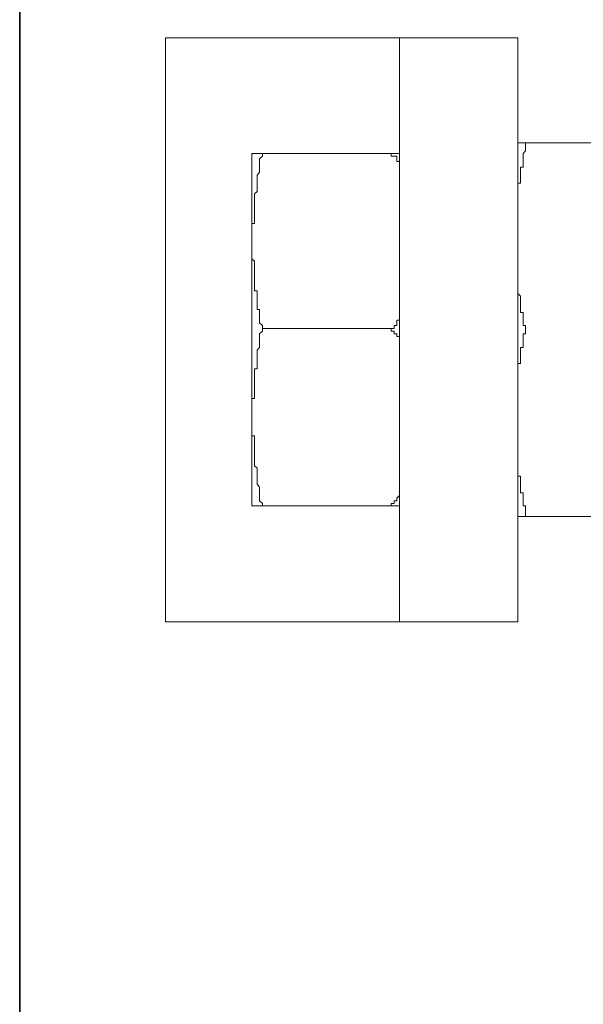
# Model space of a CAD drawing. Units: inches. Extents: x -1067 to 2810, y -1308 to 908.
# Drawn here: x -900 to -881, y 80 to 113 of the extents above; entities that cross this region are included whole.
import ezdxf

# ---------------------------------------------------------------- set-up
doc = ezdxf.new("R2010")
doc.units = ezdxf.units.IN
doc.header["$MEASUREMENT"] = 0
doc.layers.add('图层 1', color=7, linetype='Continuous')

msp = doc.modelspace()

# ---------------------------------------------------------------- linework, layer by layer
at = {"layer": '图层 1', "color": 7, "lineweight": 35}
msp.add_lwpolyline([(-899.716, 285.966), (-899.716, -440.111)], dxfattribs=at)
at = {"layer": '图层 1', "color": 7, "lineweight": 9}
for points in [[(-894.858, 112.232), (-894.858, 92.778)], [(-883.123, 112.232), (-894.858, 112.232)], [(-887.062, 112.232), (-887.062, 92.778)], [(-883.123, 112.232), (-883.123, 92.778)], [(-883.123, 108.741), (-876.587, 108.741)], [(-883.123, 106.949), (-883.123, 107.04), (-883.123, 107.116), (-883.123, 107.215), (-883.123, 107.299), (-883.123, 107.39), (-883.024, 107.39), (-883.024, 107.481), (-883.024, 107.579), (-883.024, 107.655), (-883.024, 107.762), (-883.024, 107.837), (-883.024, 107.929), (-882.94, 107.929), (-882.94, 108.027), (-882.94, 108.111), (-882.94, 108.202), (-882.94, 108.293), (-882.94, 108.384), (-882.865, 108.467), (-882.865, 108.566), (-882.865, 108.65)], [(-882.865, 108.741), (-882.865, 108.65)], [(-891.981, 108.384), (-891.981, 96.641)], [(-891.981, 108.384), (-887.062, 108.384)], [(-891.624, 108.384), (-891.624, 108.293), (-891.723, 108.202), (-891.723, 108.111), (-891.723, 108.027), (-891.723, 107.929), (-891.723, 107.837), (-891.723, 107.762), (-891.799, 107.655), (-891.799, 107.579), (-891.799, 107.481), (-891.799, 107.39), (-891.799, 107.299), (-891.799, 107.215), (-891.799, 107.116), (-891.897, 107.04), (-891.897, 106.949), (-891.897, 106.858), (-891.897, 106.775), (-891.897, 106.676), (-891.897, 106.585), (-891.897, 106.502), (-891.897, 106.41), (-891.897, 106.319), (-891.897, 106.236), (-891.897, 106.137), (-891.897, 106.046), (-891.981, 106.046), (-891.981, 105.963), (-891.981, 105.864), (-891.981, 105.788), (-891.981, 105.689), (-891.981, 105.606), (-891.981, 105.507), (-891.981, 105.431), (-891.981, 105.333), (-891.981, 105.249), (-891.981, 105.15), (-891.981, 105.059), (-891.981, 104.976), (-891.981, 104.877), (-891.897, 104.794), (-891.897, 104.703), (-891.897, 104.611), (-891.897, 104.528), (-891.897, 104.437), (-891.897, 104.353), (-891.897, 104.255), (-891.897, 104.164), (-891.897, 104.08), (-891.897, 103.989), (-891.897, 103.898), (-891.897, 103.807), (-891.799, 103.807), (-891.799, 103.723), (-891.799, 103.625), (-891.799, 103.541), (-891.799, 103.458), (-891.799, 103.359), (-891.799, 103.276), (-891.799, 103.184), (-891.723, 103.184), (-891.723, 103.086), (-891.723, 103.01), (-891.723, 102.919), (-891.723, 102.828), (-891.723, 102.737), (-891.624, 102.653), (-891.624, 102.547)], [(-887.411, 108.384), (-887.335, 108.384), (-887.335, 108.293), (-887.244, 108.293), (-887.153, 108.293), (-887.153, 108.202), (-887.153, 108.111), (-887.062, 108.111), (-887.062, 108.027), (-887.062, 107.929), (-887.062, 107.837), (-887.062, 107.762), (-887.062, 107.655), (-887.062, 107.579)], [(-882.865, 102.653), (-882.94, 102.653), (-882.94, 102.737), (-882.94, 102.828), (-882.94, 102.919), (-882.94, 103.01), (-882.94, 103.086), (-883.024, 103.086), (-883.024, 103.184), (-883.024, 103.276), (-883.024, 103.359), (-883.024, 103.458), (-883.024, 103.541), (-883.024, 103.625), (-883.123, 103.723), (-883.123, 103.807), (-883.123, 103.898), (-883.123, 103.989), (-883.123, 104.08)], [(-887.062, 103.276), (-887.062, 103.184), (-887.062, 103.086), (-887.062, 103.01), (-887.062, 102.919), (-887.062, 102.828), (-887.153, 102.828), (-887.153, 102.737), (-887.153, 102.653), (-887.244, 102.653), (-887.244, 102.547), (-887.335, 102.547), (-887.411, 102.547)], [(-891.624, 102.547), (-891.624, 102.463), (-891.723, 102.372), (-891.723, 102.289), (-891.723, 102.198), (-891.723, 102.107), (-891.723, 102.015), (-891.723, 101.924), (-891.799, 101.833), (-891.799, 101.75), (-891.799, 101.659), (-891.799, 101.568), (-891.799, 101.477), (-891.799, 101.385), (-891.799, 101.294), (-891.799, 101.211), (-891.897, 101.211), (-891.897, 101.127), (-891.897, 101.029), (-891.897, 100.945), (-891.897, 100.854), (-891.897, 100.763), (-891.897, 100.68), (-891.897, 100.588), (-891.897, 100.497), (-891.897, 100.399), (-891.897, 100.308), (-891.897, 100.224), (-891.981, 100.224), (-891.981, 100.133), (-891.981, 100.042), (-891.981, 99.958), (-891.981, 99.867), (-891.981, 99.776), (-891.981, 99.693), (-891.981, 99.602), (-891.981, 99.503), (-891.981, 99.427), (-891.981, 99.328), (-891.981, 99.23), (-891.981, 99.146), (-891.981, 99.048), (-891.981, 98.972), (-891.897, 98.972), (-891.897, 98.873), (-891.897, 98.789), (-891.897, 98.714), (-891.897, 98.607), (-891.897, 98.524), (-891.897, 98.44), (-891.897, 98.342), (-891.897, 98.243), (-891.897, 98.159), (-891.897, 98.076), (-891.897, 97.977), (-891.799, 97.894), (-891.799, 97.803), (-891.799, 97.719), (-891.799, 97.628), (-891.799, 97.537), (-891.799, 97.454), (-891.799, 97.362), (-891.723, 97.271), (-891.723, 97.18), (-891.723, 97.082), (-891.723, 96.991), (-891.723, 96.899), (-891.723, 96.816), (-891.624, 96.725), (-891.624, 96.641)], [(-891.624, 102.547), (-887.411, 102.547)], [(-887.411, 102.547), (-887.335, 102.547), (-887.335, 102.463), (-887.244, 102.463), (-887.244, 102.372), (-887.153, 102.372), (-887.153, 102.289), (-887.062, 102.289), (-887.062, 102.198), (-887.062, 102.107), (-887.062, 102.015), (-887.062, 101.924), (-887.062, 101.833), (-887.062, 101.75)], [(-883.123, 100.945), (-883.123, 101.029), (-883.123, 101.127), (-883.123, 101.211), (-883.123, 101.294), (-883.123, 101.385), (-883.024, 101.385), (-883.024, 101.477), (-883.024, 101.568), (-883.024, 101.659), (-883.024, 101.75), (-883.024, 101.833), (-883.024, 101.924), (-882.94, 101.924), (-882.94, 102.015), (-882.94, 102.107), (-882.94, 102.198), (-882.94, 102.289), (-882.94, 102.372), (-882.865, 102.372)], [(-882.865, 102.653), (-882.865, 102.547), (-882.865, 102.463), (-882.865, 102.372)], [(-882.865, 96.376), (-882.865, 96.459), (-882.865, 96.55), (-882.865, 96.641), (-882.94, 96.641), (-882.94, 96.725), (-882.94, 96.816), (-882.94, 96.899), (-882.94, 96.991), (-882.94, 97.082), (-883.024, 97.082), (-883.024, 97.18), (-883.024, 97.271), (-883.024, 97.362), (-883.024, 97.454), (-883.024, 97.537), (-883.024, 97.628), (-883.123, 97.628), (-883.123, 97.719), (-883.123, 97.803), (-883.123, 97.894), (-883.123, 97.977), (-883.123, 98.076)], [(-887.062, 97.454), (-887.062, 97.362), (-887.062, 97.271), (-887.062, 97.18), (-887.062, 97.082), (-887.062, 96.991), (-887.153, 96.899), (-887.153, 96.816), (-887.244, 96.816), (-887.244, 96.725), (-887.335, 96.725), (-887.335, 96.641), (-887.411, 96.641)], [(-891.981, 96.641), (-887.062, 96.641)], [(-883.123, 96.285), (-876.587, 96.285)], [(-882.865, 96.376), (-882.865, 96.285)], [(-883.123, 92.778), (-894.858, 92.778)]]:
    msp.add_lwpolyline(points, dxfattribs=at)

doc.saveas('drawing.dxf')
